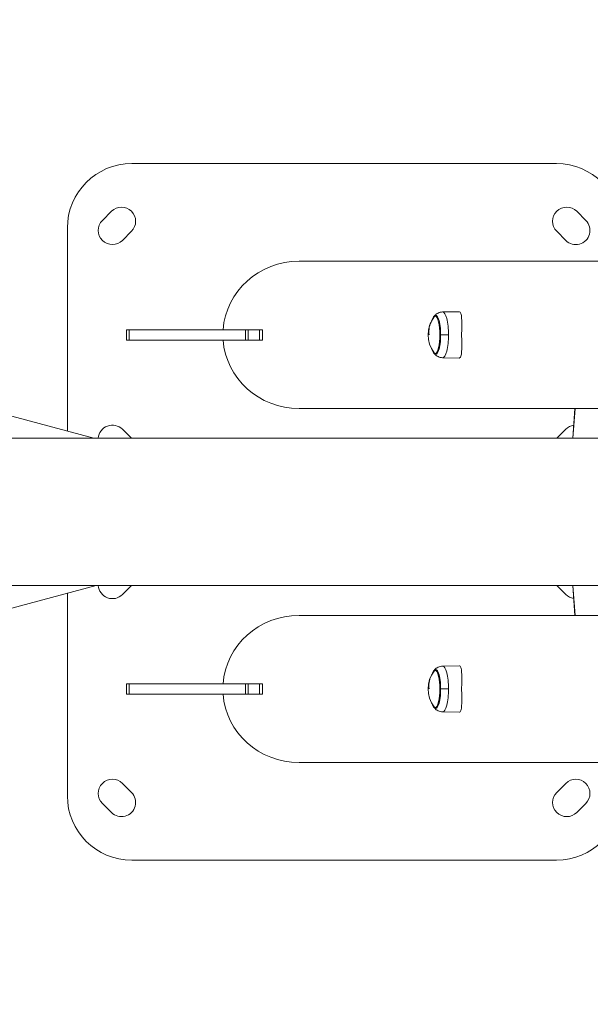
# Model space of a CAD drawing. Units: millimetres. Extents: x -5076 to 8662, y -6426 to 5286.
# Drawn here: x 5957 to 6400, y -382 to 382 of the extents above; entities that cross this region are included whole.
import ezdxf

# ---------------------------------------------------------------- set-up
doc = ezdxf.new("R2010")
doc.units = ezdxf.units.MM
doc.header["$LTSCALE"] = 1000
doc.layers.add('1 EQUIPMENT', color=7, linetype='Continuous', lineweight=18)

# ---------------------------------------------------------------- blocks, each defined once
blk = doc.blocks.new('A$C566419be')
at = {"color": 0, "linetype": 'Continuous', "lineweight": 0}
for p, q in [((5157.59, -1948.58), (3955.58, -1623.46)), ((3955.58, -1623.46), (5157.59, -1948.58)), ((5516.94, -1735.23), (5186.94, -1735.23)), ((5164.16, -1779.34), (5171.23, -1772.27)), ((5532.64, -1772.27), (5539.71, -1779.34)), ((5136.94, -1785.23), (5136.94, -1942.99)), ((5186.79, -1787.82), (5179.71, -1794.9)), ((5524.16, -1794.9), (5517.09, -1787.82)), ((5316.94, -1811.08), (5795.26, -1811.08)), ((5428.45, -1850.46), (5441.25, -1850.23)), ((5182.77, -1864.23), (5182.77, -1872.23)), ((5182.77, -1864.23), (5184.93, -1864.23)), ((5184.93, -1864.23), (5184.93, -1872.23)), ((5275.35, -1864.23), (5184.93, -1864.23)), ((5275.35, -1864.23), (5275.35, -1872.23)), ((5275.35, -1864.23), (5277.47, -1864.23)), ((5277.47, -1864.23), (5277.47, -1872.23)), ((5286.23, -1864.23), (5277.47, -1864.23)), ((5286.23, -1864.23), (5286.23, -1872.23)), ((5288.45, -1864.23), (5286.23, -1864.23)), ((5288.45, -1864.23), (5288.45, -1872.23)), ((5184.93, -1872.23), (5182.77, -1872.23)), ((5184.93, -1872.23), (5275.35, -1872.23)), ((5277.47, -1872.23), (5275.35, -1872.23)), ((5277.47, -1872.23), (5286.23, -1872.23)), ((5286.23, -1872.23), (5288.45, -1872.23)), ((5428.45, -1885.99), (5441.25, -1886.22)), ((5632.03, -1925.38), (5316.94, -1925.38)), ((5316.94, -1925.38), (5632.03, -1925.38)), ((5531.14, -1925.38), (5529.53, -1948.58)), ((5531.14, -1925.38), (5529.53, -1948.58)), ((5529.71, -1948.58), (5531.32, -1925.38)), ((5529.71, -1948.58), (5531.32, -1925.38)), ((5179.71, -1941.56), (5186.73, -1948.58)), ((5517.14, -1948.58), (5524.16, -1941.56)), ((5735.25, -1948.58), (3419.81, -1948.58)), ((3419.81, -2062.88), (5735.25, -2062.88)), ((5735.25, -2062.88), (3419.81, -2062.88)), ((3955.51, -2388.14), (5159.2, -2062.88)), ((5186.73, -2062.88), (5179.71, -2069.9)), ((5524.16, -2069.9), (5517.14, -2062.88)), ((5529.51, -2062.88), (5531.12, -2086.08)), ((5529.51, -2062.88), (5531.12, -2086.08)), ((5531.3, -2086.08), (5529.69, -2062.88)), ((5531.3, -2086.08), (5529.69, -2062.88)), ((5136.94, -2068.89), (5136.94, -2226.23)), ((5316.94, -2086.08), (5632.03, -2086.08)), ((5428.45, -2125.46), (5441.25, -2125.23)), ((5182.77, -2139.23), (5182.77, -2147.23)), ((5182.77, -2139.23), (5184.93, -2139.23)), ((5184.93, -2139.23), (5184.93, -2147.23)), ((5275.35, -2139.23), (5184.93, -2139.23)), ((5275.35, -2139.23), (5275.35, -2147.23)), ((5275.35, -2139.23), (5277.47, -2139.23)), ((5277.47, -2139.23), (5277.47, -2147.23)), ((5286.23, -2139.23), (5277.47, -2139.23)), ((5286.23, -2139.23), (5286.23, -2147.23)), ((5288.45, -2139.23), (5286.23, -2139.23)), ((5288.45, -2139.23), (5288.45, -2147.23)), ((5184.93, -2147.23), (5182.77, -2147.23)), ((5184.93, -2147.23), (5275.35, -2147.23)), ((5277.47, -2147.23), (5275.35, -2147.23)), ((5277.47, -2147.23), (5286.23, -2147.23)), ((5286.23, -2147.23), (5288.45, -2147.23)), ((5428.45, -2160.99), (5441.25, -2161.22)), ((5795.26, -2200.38), (5316.94, -2200.38)), ((5316.94, -2200.38), (5795.26, -2200.38)), ((5179.71, -2216.56), (5186.79, -2223.63)), ((5517.09, -2223.63), (5524.16, -2216.56)), ((5171.23, -2239.18), (5164.16, -2232.11)), ((5539.71, -2232.11), (5532.64, -2239.18)), ((5186.94, -2276.23), (5516.94, -2276.23))]:
    blk.add_line(p, q, dxfattribs=at)
for centre, radius, start, end in [((5186.94, -1785.23), 50, 90, 180), ((5516.94, -1785.23), 50, 0, 90), ((5179.01, -1780.05), 11, 315, 135), ((5524.86, -1780.05), 11, 45, 225), ((5171.94, -1787.12), 11, 135, 315), ((5531.94, -1787.12), 11, 225, 45), ((5439.99, -1868.23), 22.85, 142.5764, 217.4236), ((5439.52, -1868.23), 22.85, 140.77027, 142.5764), ((5439.52, -1868.23), 22.85, 217.4236, 219.22973), ((5171.94, -1949.33), 11, 45, 176.04368), ((5531.94, -1949.33), 11, 98.92524, 135), ((5171.94, -2062.12), 11, 183.95632, 315), ((5531.94, -2062.12), 11, 225, 260.99062), ((5439.99, -2143.23), 22.85, 142.5764, 217.4236), ((5439.52, -2143.23), 22.85, 140.77027, 142.5764), ((5439.52, -2143.23), 22.85, 217.4236, 219.22973), ((5171.94, -2224.33), 11, 45, 225), ((5531.94, -2224.33), 11, 315, 135), ((5179.01, -2231.41), 11, 225, 45), ((5524.86, -2231.41), 11, 135, 315), ((5186.94, -2226.23), 50, 180, 270), ((5516.94, -2226.23), 50, 270, 0)]:
    blk.add_arc(centre, radius, start, end, dxfattribs=at)
for centre, major_axis, ratio, start_param, end_param in [((5316.94, -1868.23), (-59.17, 0), 0.965926, -1.570796, -0.070049), ((5316.94, -1868.23), (-59.17, 0), 0.965926, 0.070049, 1.570796), ((5431.2, -1868.22), (-7.74, 0), 0.000118, -1.815142, -0.987218), ((5316.94, -2143.23), (-59.17, 0), 0.965926, -1.570796, -0.070049), ((5316.94, -2143.23), (-59.17, 0), 0.965926, 0.070049, 1.570796), ((5431.2, -2143.23), (-7.74, 0), 0, -1.815142, -0.987218)]:
    blk.add_ellipse(centre, major_axis=major_axis, ratio=ratio, start_param=start_param, end_param=end_param, dxfattribs=at)
at = {"color": 0, "linetype": 'Continuous', "lineweight": 0, "extrusion": (0, 0, -1)}
for centre, major_axis, ratio, start_param, end_param in [((5428.47, -1868.23), (0, 17.77), 0.258819, -0.004677, 1.570674), ((5439.99, -1868.23), (-19.88, 11.27), 0.878739, -0.573117, 0), ((5422.59, -1868.23), (0, 14.66), 0.258819, -0.671504, 3.813097), ((5423.01, -1868.23), (0, 15.16), 0.258819, -0.306986, 1.570674), ((5423.06, -1868.23), (0, 14.66), 0.258819, -0.326153, -0.061651), ((5423.01, -1868.23), (0, -15.16), 0.258819, -1.570918, 0.306986), ((5428.47, -1868.23), (0, -17.77), 0.258819, -1.570918, 0.004677), ((5423.06, -1868.23), (0, -14.66), 0.258819, 0.061651, 0.326153), ((5428.47, -2143.23), (0, 17.77), 0.258819, -0.004677, 1.570796), ((5439.99, -2143.23), (-20.65, 9.8), 0.847928, -0.510067, 0), ((5422.59, -2143.23), (0, 14.66), 0.258819, -0.671504, 3.813097), ((5423.01, -2143.23), (0, 15.16), 0.258819, -0.306986, 1.570796), ((5423.06, -2143.23), (0, 14.66), 0.258819, -0.326153, -0.061651), ((5423.01, -2143.23), (0, -15.16), 0.258819, -1.570796, 0.306986), ((5428.47, -2143.23), (0, -17.77), 0.258819, -1.570796, 0.004677), ((5423.06, -2143.23), (0, -14.66), 0.258819, 0.061651, 0.326153)]:
    blk.add_ellipse(centre, major_axis=major_axis, ratio=ratio, start_param=start_param, end_param=end_param, dxfattribs=at)
at = {"color": 0, "linetype": 'Continuous', "lineweight": 0}
for points, knots in [([(5421.82, -1853.77), (5422.04, -1853.51), (5422.28, -1853.23), (5422.86, -1852.67), (5423.19, -1852.39), (5423.95, -1851.83), (5424.39, -1851.56), (5425.38, -1851.08), (5425.94, -1850.87), (5427.15, -1850.56), (5427.8, -1850.47), (5428.45, -1850.46)], [4.4055248, 4.4055248, 4.4055248, 4.4055248, 4.4659866, 4.4659866, 4.5264484, 4.5264484, 4.5869102, 4.5869102, 4.647372, 4.647372, 4.7078338, 4.7078338, 4.7078338, 4.7078338]), ([(5443.25, -1868.22), (5443.25, -1867.09), (5443.25, -1865.92), (5443.26, -1863.59), (5443.27, -1862.43), (5443.28, -1860.22), (5443.28, -1859.16), (5443.27, -1857.2), (5443.25, -1856.3), (5443.17, -1854.71), (5443.11, -1853.96), (5442.93, -1852.64), (5442.81, -1852.07), (5442.5, -1851.15), (5442.3, -1850.8), (5441.84, -1850.34), (5441.57, -1850.23), (5441.27, -1850.23), (5441.26, -1850.23), (5441.26, -1850.23), (5441.25, -1850.23)], [8.179724, 8.179724, 8.179724, 8.179724, 8.520384, 8.520384, 8.861043, 8.861043, 9.201702, 9.201702, 9.542361, 9.542361, 9.883345, 9.883345, 10.22433, 10.22433, 10.565315, 10.565315, 10.906299, 10.906299, 10.906299, 10.914492, 10.914492, 10.914492, 10.914492]), ([(5441.25, -1886.22), (5441.26, -1886.22), (5441.26, -1886.22), (5441.57, -1886.22), (5441.84, -1886.11), (5442.3, -1885.65), (5442.5, -1885.3), (5442.81, -1884.38), (5442.93, -1883.81), (5443.11, -1882.49), (5443.17, -1881.74), (5443.25, -1880.15), (5443.27, -1879.25), (5443.29, -1877.29), (5443.28, -1876.23), (5443.27, -1874.02), (5443.26, -1872.86), (5443.25, -1870.53), (5443.25, -1869.36), (5443.25, -1868.22)], [5.444519, 5.444519, 5.444519, 5.444519, 5.45315, 5.45315, 5.794134, 5.794134, 6.135119, 6.135119, 6.476103, 6.476103, 6.817088, 6.817088, 7.157747, 7.157747, 7.498406, 7.498406, 7.839065, 7.839065, 8.179724, 8.179724, 8.179724, 8.179724]), ([(5428.45, -1885.99), (5427.8, -1885.98), (5427.15, -1885.89), (5425.94, -1885.59), (5425.38, -1885.37), (5424.39, -1884.89), (5423.95, -1884.62), (5423.19, -1884.06), (5422.86, -1883.78), (5422.28, -1883.22), (5422.04, -1882.95), (5421.82, -1882.68)], [1.5755953, 1.5755953, 1.5755953, 1.5755953, 1.6360571, 1.6360571, 1.6965189, 1.6965189, 1.7569807, 1.7569807, 1.8174425, 1.8174425, 1.8779043, 1.8779043, 1.8779043, 1.8779043]), ([(5421.82, -2128.77), (5422.04, -2128.51), (5422.28, -2128.23), (5422.86, -2127.67), (5423.19, -2127.39), (5423.95, -2126.83), (5424.39, -2126.56), (5425.38, -2126.08), (5425.94, -2125.87), (5427.15, -2125.56), (5427.8, -2125.47), (5428.45, -2125.46)], [4.405403, 4.405403, 4.405403, 4.405403, 4.4658648, 4.4658648, 4.5263266, 4.5263266, 4.5867884, 4.5867884, 4.6472502, 4.6472502, 4.707712, 4.707712, 4.707712, 4.707712]), ([(5443.25, -2143.23), (5443.25, -2142.09), (5443.25, -2140.92), (5443.26, -2138.59), (5443.27, -2137.43), (5443.28, -2135.22), (5443.29, -2134.16), (5443.27, -2132.2), (5443.25, -2131.3), (5443.17, -2129.71), (5443.11, -2128.97), (5442.93, -2127.64), (5442.81, -2127.07), (5442.5, -2126.15), (5442.3, -2125.8), (5441.84, -2125.34), (5441.57, -2125.23), (5441.27, -2125.23), (5441.26, -2125.23), (5441.26, -2125.23), (5441.25, -2125.23)], [8.179724, 8.179724, 8.179724, 8.179724, 8.520384, 8.520384, 8.861043, 8.861043, 9.201702, 9.201702, 9.542361, 9.542361, 9.883345, 9.883345, 10.22433, 10.22433, 10.565315, 10.565315, 10.906299, 10.906299, 10.906299, 10.914711, 10.914711, 10.914711, 10.914711]), ([(5441.25, -2161.22), (5441.26, -2161.22), (5441.26, -2161.22), (5441.57, -2161.22), (5441.84, -2161.11), (5442.3, -2160.65), (5442.5, -2160.3), (5442.81, -2159.38), (5442.93, -2158.81), (5443.11, -2157.49), (5443.17, -2156.74), (5443.25, -2155.15), (5443.27, -2154.25), (5443.29, -2152.29), (5443.28, -2151.23), (5443.27, -2149.02), (5443.26, -2147.86), (5443.25, -2145.53), (5443.25, -2144.36), (5443.25, -2143.23)], [5.444738, 5.444738, 5.444738, 5.444738, 5.45315, 5.45315, 5.794134, 5.794134, 6.135119, 6.135119, 6.476103, 6.476103, 6.817088, 6.817088, 7.157747, 7.157747, 7.498406, 7.498406, 7.839065, 7.839065, 8.179724, 8.179724, 8.179724, 8.179724]), ([(5428.45, -2160.99), (5427.8, -2160.98), (5427.15, -2160.89), (5425.94, -2160.59), (5425.38, -2160.37), (5424.39, -2159.89), (5423.95, -2159.62), (5423.19, -2159.06), (5422.86, -2158.78), (5422.28, -2158.22), (5422.04, -2157.95), (5421.82, -2157.68)], [1.5754735, 1.5754735, 1.5754735, 1.5754735, 1.6359353, 1.6359353, 1.6963971, 1.6963971, 1.7568589, 1.7568589, 1.8173207, 1.8173207, 1.8777825, 1.8777825, 1.8777825, 1.8777825])]:
    blk.add_open_spline(points, degree=3, knots=knots, dxfattribs=at)
blk = doc.blocks.new('SGM 1030')
at = {"layer": '1 EQUIPMENT'}
blk.add_blockref('A$C566419be', (856.85, 2005.73), dxfattribs=at)

msp = doc.modelspace()

# ---------------------------------------------------------------- block references
at = {"layer": '1 EQUIPMENT'}
msp.add_blockref('SGM 1030', (0, 0), dxfattribs=at)

doc.saveas('drawing.dxf')
